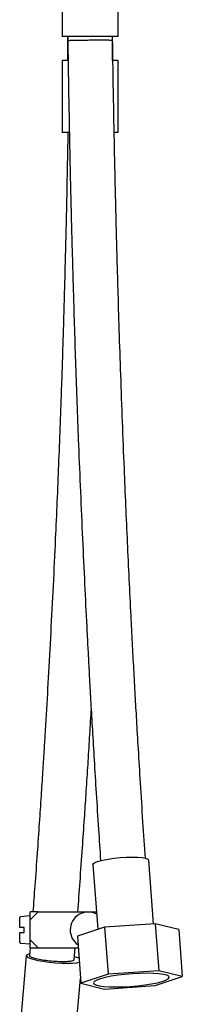
# Model space of a CAD drawing. Units: millimetres. Extents: x 33 to 899, y 21 to 1175.
# Drawn here: x 765 to 805, y 252 to 499 of the extents above; entities that cross this region are included whole.
import ezdxf

# ---------------------------------------------------------------- set-up
doc = ezdxf.new("R2010")
doc.units = ezdxf.units.MM

msp = doc.modelspace()

# ---------------------------------------------------------------- linework, layer by layer
at = {"color": 7, "linetype": 'Continuous', "lineweight": 25}
for p, q in [((775.16, 512.42), (775.16, 494.42)), ((789.16, 494.42), (789.16, 512.42)), ((789.16, 494.42), (775.16, 494.42)), ((776.56, 494.42), (776.56, 493.38)), ((776.59, 488.42), (776.59, 494.42)), ((787.72, 488.42), (787.72, 494.42)), ((787.76, 493.46), (787.76, 494.42)), ((775.16, 488.42), (775.16, 470.42)), ((776.53, 488.42), (775.16, 488.42)), ((789.16, 488.42), (787.95, 488.42)), ((789.16, 470.42), (789.16, 488.42)), ((776.85, 470.42), (775.16, 470.42)), ((776.56, 470.42), (776.56, 469.47)), ((789.16, 470.42), (788.25, 470.42)), ((798, 272.47), (796.79, 288.4)), ((782.83, 287.34), (784.07, 271.09)), ((764.56, 271.52), (764.56, 274.01)), ((767.16, 274.42), (764.74, 274.21)), ((767.16, 273.42), (769.16, 275.42)), ((769.16, 275.42), (767.16, 275.42)), ((767.16, 273.42), (767.16, 275.42)), ((769.16, 275.42), (783.74, 275.42)), ((765.66, 271.52), (764.74, 271.52)), ((765.66, 270.32), (765.66, 271.52)), ((767.16, 268.42), (767.16, 273.42)), ((785.75, 271.65), (778.95, 269.38)), ((798.4, 272.49), (785.75, 271.65)), ((785.75, 271.65), (786.64, 259.85)), ((798.4, 272.49), (799.3, 260.69)), ((804.26, 271.07), (798.4, 272.49)), ((804.26, 271.07), (805.15, 259.27)), ((764.56, 267.83), (764.56, 270.32)), ((764.74, 270.32), (765.66, 270.32)), ((778.95, 269.38), (779.84, 257.57)), ((764.74, 267.63), (767.16, 267.42)), ((767.15, 266.42), (767, 264.47)), ((769.16, 266.42), (767.16, 268.42)), ((767.16, 266.42), (767.16, 268.42)), ((767.16, 266.42), (769.16, 266.42)), ((769.16, 266.42), (779.17, 266.42)), ((778.16, 263.49), (778.38, 266.42)), ((766.2, 264.49), (764.63, 246.78)), ((778.58, 245.55), (779.75, 258.78)), ((786.64, 259.85), (779.84, 257.57)), ((799.3, 260.69), (786.64, 259.85)), ((798.35, 256.99), (805.15, 259.27)), ((805.15, 259.27), (799.3, 260.69)), ((779.84, 257.57), (785.7, 256.15)), ((785.7, 256.15), (798.35, 256.99))]:
    msp.add_line(p, q, dxfattribs=at)
at = {"color": 7, "linetype": 'Continuous', "lineweight": 25, "flags": 128}
for points in [[(782.83, 287.34), (782.97, 287.59), (783.44, 287.87), (784.23, 288.15), (785.31, 288.42), (786.61, 288.66), (788.07, 288.86), (789.61, 289.01), (791.17, 289.1), (792.66, 289.13)], [(792.66, 289.13), (794.01, 289.1), (795.14, 289.01), (796.01, 288.86), (796.57, 288.66), (796.79, 288.42), (796.79, 288.4)], [(766.91, 264.9), (766.76, 264.86), (766.31, 264.66), (766.21, 264.42), (766.46, 264.15), (767.04, 263.87), (767.93, 263.59), (769.09, 263.32), (770.45, 263.08), (771.94, 262.88), (773.5, 262.73), (775.04, 262.64), (776.49, 262.6), (777.77, 262.64), (778.82, 262.73), (779.44, 262.84)], [(788.56, 256.67), (790.32, 256.7), (792.17, 256.8), (794.02, 256.96), (795.81, 257.17), (797.47, 257.44), (798.94, 257.73), (800.16, 258.05), (801.08, 258.39), (801.66, 258.72), (801.9, 259.05), (801.77, 259.34), (801.28, 259.6), (800.45, 259.82), (799.31, 259.97), (797.91, 260.07), (796.29, 260.11), (794.53, 260.07), (792.69, 259.97), (790.84, 259.82), (789.04, 259.6), (787.38, 259.34), (785.92, 259.05), (784.7, 258.72), (783.78, 258.39), (783.19, 258.05), (782.96, 257.73), (783.09, 257.44), (783.58, 257.17), (784.41, 256.96), (785.55, 256.8), (786.95, 256.7), (788.56, 256.67)]]:
    msp.add_lwpolyline(points, dxfattribs=at)
at = {"color": 7, "linetype": 'Continuous', "lineweight": 25}
for centre, radius, start, end in [((764.76, 274.01), 0.2, 95, 180), ((781.66, 270.92), 4.5, 61.8702, 180), ((781.66, 270.92), 4.5, 180, 235.5275), ((764.76, 267.83), 0.2, 180, 265), ((776.03, 255.07), 9.39, 69.1631, 75.9687)]:
    msp.add_arc(centre, radius, start, end, dxfattribs=at)
for points, knots in [([(776.61, 493.38), (776.6, 493.38), (776.5, 493.39), (776.78, 493.41), (777.05, 493.42), (777.06, 493.42)], [0, 0, 0, 0, 0.17281, 0.966131, 1, 1, 1, 1]), ([(776.56, 493.54), (776.61, 489.78), (776.72, 482.69), (776.9, 472.66), (777.08, 463.87), (777.25, 456.3), (777.4, 449.95), (777.54, 444.48), (777.68, 439.44), (777.82, 434.43), (778.09, 424.91), (778.54, 410.87), (779.14, 394.59), (779.71, 380.54), (780.22, 368.9), (780.74, 357.68), (781.17, 349.2), (781.48, 343.05), (781.71, 338.67), (781.99, 333.51), (782.32, 327.51), (782.71, 320.74), (783.15, 313.2), (783.66, 304.92), (784.2, 296.52), (784.57, 290.88), (784.75, 288.26)], [0, 0, 0, 0, 0.054632, 0.103258, 0.145902, 0.182605, 0.21341, 0.238345, 0.262373, 0.2867, 0.311326, 0.401173, 0.491442, 0.548885, 0.606328, 0.661694, 0.712943, 0.730589, 0.75176, 0.777014, 0.806335, 0.839706, 0.876403, 0.916967, 0.961374, 1, 1, 1, 1]), ([(787.76, 493.46), (787.76, 493.46), (787.86, 493.47), (787.49, 493.49), (786.62, 493.51), (785.17, 493.52), (783.4, 493.52), (781.49, 493.5), (779.65, 493.48), (778.09, 493.45), (777.34, 493.43), (777.07, 493.42), (777.06, 493.42)], [0, 0, 0, 0, 0.00092, 0.125152, 0.249352, 0.373546, 0.497749, 0.621968, 0.746205, 0.87045, 0.994696, 1, 1, 1, 1]), ([(795.94, 288.83), (795.73, 291.88), (795.31, 298.17), (794.74, 307.3), (794.22, 315.82), (793.79, 323.11), (793.41, 329.77), (793.06, 336.19), (792.71, 342.83), (792.17, 353.38), (791.47, 367.89), (790.77, 384.08), (790.22, 398.07), (789.8, 409.64), (789.43, 420.76), (789.17, 429.37), (788.98, 435.98), (788.83, 441.22), (788.67, 447.46), (788.49, 454.71), (788.3, 462.99), (788.11, 472.3), (787.92, 482.65), (787.81, 489.9), (787.75, 493.7)], [0, 0, 0, 0, 0.04497, 0.092756, 0.134567, 0.170365, 0.20012, 0.232444, 0.264736, 0.297556, 0.387353, 0.477427, 0.534746, 0.592018, 0.646646, 0.697132, 0.717767, 0.743216, 0.773571, 0.808858, 0.849107, 0.894347, 0.944621, 1, 1, 1, 1]), ([(776.56, 469.71), (776.5, 465.97), (776.37, 458.89), (776.16, 448.89), (775.95, 440.13), (775.75, 432.59), (775.58, 426.26), (775.42, 420.79), (775.26, 415.78), (775.1, 410.79), (774.77, 401.29), (774.25, 387.29), (773.56, 371.06), (772.9, 357.06), (772.3, 345.45), (771.7, 334.27), (771.21, 325.81), (770.84, 319.68), (770.57, 315.32), (770.25, 310.17), (769.86, 304.2), (769.41, 297.44), (768.9, 289.93), (768.37, 282.52), (768, 277.59), (767.84, 275.42)], [0, 0, 0, 0, 0.057604, 0.1088247, 0.1537474, 0.1924247, 0.2248888, 0.2511664, 0.2764835, 0.3021165, 0.3280642, 0.4227341, 0.5178487, 0.578376, 0.6389033, 0.6972447, 0.7512477, 0.7698388, 0.7921408, 0.8187459, 0.8496373, 0.884796, 0.9234599, 0.9661972, 1, 1, 1, 1]), ([(779.07, 275.42), (779.26, 277.93), (779.65, 283.29), (780.2, 291.09), (780.7, 298.41), (781.15, 305.09), (781.56, 311.53), (781.97, 318.19), (782.26, 322.95), (782.4, 325.51), (782.42, 325.82)], [0, 0, 0, 0, 0.1498259, 0.3196184, 0.4650002, 0.5858413, 0.717104, 0.8482291, 0.9814953, 1, 1, 1, 1]), ([(764.74, 271.52), (764.72, 271.52), (764.69, 271.52), (764.63, 271.52), (764.59, 271.52), (764.56, 271.52), (764.56, 271.52), (764.56, 271.52)], [0, 0, 0, 0, 0.166417, 0.388012, 0.61175, 0.839094, 1, 1, 1, 1]), ([(764.56, 270.32), (764.56, 270.32), (764.56, 270.32), (764.6, 270.32), (764.65, 270.32), (764.7, 270.32), (764.73, 270.32), (764.74, 270.32)], [0, 0, 0, 0, 0.228277, 0.461602, 0.691974, 0.918334, 1, 1, 1, 1]), ([(775.23, 262.97), (774.65, 262.98), (773.49, 263), (771.56, 263.18), (769.78, 263.43), (768.29, 263.76), (767.34, 264.1), (766.92, 264.35), (767.03, 264.45), (767.04, 264.47)], [0, 0, 0, 0, 0.162152, 0.324303, 0.486469, 0.648666, 0.810892, 0.973133, 1, 1, 1, 1]), ([(778.08, 263.5), (778.09, 263.44), (778.12, 263.29), (777.47, 263.1), (776.43, 262.98), (775.57, 262.97), (775.23, 262.97)], [0, 0, 0, 0, 0.166694, 0.484093, 0.801431, 1, 1, 1, 1])]:
    msp.add_open_spline(points, degree=3, knots=knots, dxfattribs=at)

doc.saveas('drawing.dxf')
